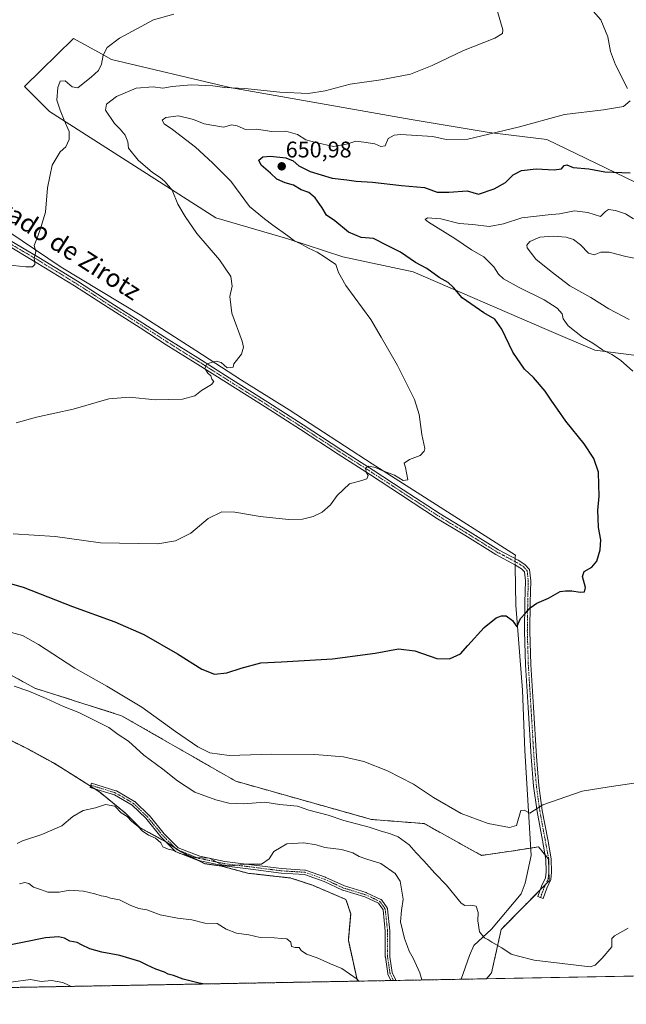
# Model space of a CAD drawing. Units: metres. Extents: x 624587 to 628044, y 4724927 to 4727303.
# Drawn here: x 625040 to 625308, y 4724927 to 4725363 of the extents above; entities that cross this region are included whole.
import ezdxf
from ezdxf.enums import TextEntityAlignment as Align

# ---------------------------------------------------------------- set-up
doc = ezdxf.new("R2010")
doc.units = ezdxf.units.M
doc.header["$MEASUREMENT"] = 0
for name, pattern in [('TRAZO_Y_PUNTO', [1, 0.5, -0.25, 0, -0.25]), ('TRAZOS', [0.75, 0.5, -0.25]), ('TRAZOSX2', [1.5, 1, -0.5])]:
    doc.linetypes.add(name, pattern=pattern)
for name, color, linetype, lineweight in [('Arbolado forestal', 92, 'TRAZOS', 0), ('Arbolado forestal CxS', 92, 'Continuous', 0), ('Camino', 19, 'Continuous', 0), ('Camino Cxs', 19, 'Continuous', 0), ('Camino eje', 39, 'TRAZO_Y_PUNTO', 13), ('Carátula', 7, 'Continuous', 5), ('Comarca CxS', 133, 'Continuous', 0), ('Comunidad Autónoma CxS', 142, 'Continuous', 0), ('Corriente natural lineal', 142, 'Continuous', 13), ('Corriente natural lineal oculto', 19, 'TRAZO_Y_PUNTO', 13), ('Cortafuegos', 92, 'TRAZOSX2', 0), ('Cortafuegos CxS', 92, 'Continuous', 0), ('Cultivos herbáceos CxS', 92, 'Continuous', 0), ('Curva de nivel maestra', 36, 'Continuous', 30), ('Curva de nivel normal', 36, 'Continuous', 0), ('Entidad de ámbito territorial CxS', 92, 'Continuous', 0), ('Matorral', 135, 'Continuous', 0), ('Matorral CxS', 135, 'Continuous', 0), ('Municipio CxS', 142, 'Continuous', 0), ('Provincia CxS', 1, 'Continuous', 0), ('Punto de cota en terreno', 7, 'Continuous', 0), ('Rótulo de punto de cota en terreno', 19, 'Continuous', 0), ('Texto cartográfico', 19, 'Continuous', 0)]:
    doc.layers.add(name, color=color, linetype=linetype, lineweight=lineweight)
doc.styles.add('Arial', font='txt', dxfattribs={"height": 0.2})

# ---------------------------------------------------------------- blocks, each defined once
blk = doc.blocks.new('*U150')
at = {"layer": 'Cultivos herbáceos CxS', "color": 92, "linetype": 'Continuous', "lineweight": 0}
for points in [[(625325.4, 4725284.38, 651.97), (625273.12, 4725309.65, 646.22), (625247.69, 4725312.62, 644.91), (625213.13, 4725318.38, 643.13), (625132.94, 4725332.57, 640.13), (625080.66, 4725344.98, 635.43), (625076.2, 4725347.45, 634.83), (625063.83, 4725354.29, 633.09), (625042.12, 4725333.01, 632.58), (625053.19, 4725321.93, 633.96), (625126.74, 4725274.94, 641.62), (625158.64, 4725265.63, 644.25), (625183, 4725257.65, 646.58), (625214.02, 4725251.01, 648.66), (625271.97, 4725225.92, 652.5), (625294.44, 4725216.37, 654.34), (625323.11, 4725212.7, 656.58)], [(625561.9, 4724944.01, 685.25), (625246.51, 4724938.24, 661.81), (625248.73, 4724940.95, 661.29), (625253.01, 4724960.12, 659.15), (625274.18, 4724981.61, 657.48), (625273.95, 4724991.19, 656.97), (625273.1, 4724992.23, 656.86), (625269.5, 4724996.59, 656.16), (625257.33, 4724994.72, 655.81), (625244.23, 4724992.84, 656.18), (625218.96, 4725006.89, 656.28), (625195.56, 4725008.76, 658.45), (625135.67, 4725025.62, 656.76), (625085.13, 4725054.64, 656.49), (625046.76, 4725066.81, 658.95), (625005.76, 4725089.25, 656.95)]]:
    blk.add_polyline3d(points, dxfattribs=at)
blk = doc.blocks.new('*U157')
at = {"layer": 'Entidad de ámbito territorial CxS', "color": 92, "linetype": 'Continuous', "lineweight": 0}
blk.add_polyline3d([(626261.83, 4724956.79, 683.51), (624629.01, 4724926.96, 719.14), (624594.15, 4726862.84, 590.49)], dxfattribs=at)
blk = doc.blocks.new('*U158')
at = {"layer": 'Entidad de ámbito territorial CxS', "color": 92, "linetype": 'Continuous', "lineweight": 0}
blk.add_polyline3d([(626261.83, 4724956.79, 683.51), (624629.01, 4724926.96, 719.14), (624594.15, 4726862.84, 590.49)], dxfattribs=at)
blk = doc.blocks.new('*U161')
at = {"layer": 'Curva de nivel normal', "color": 36, "linetype": 'Continuous', "lineweight": 0}
blk.add_polyline3d([(625062.79, 4724934.89, 680), (625061.37, 4724935.62, 680), (625059.15, 4724936.65, 680), (625054.13, 4724937.42, 680), (625049.59, 4724937, 680), (625044.76, 4724937.94, 680), (625036.15, 4724936.77, 680), (625030.59, 4724934.3, 680)], dxfattribs=at)
blk = doc.blocks.new('*U163')
at = {"layer": 'Curva de nivel normal', "color": 36, "linetype": 'Continuous', "lineweight": 0}
for points in [[(625037.08, 4725135.11, 645), (625055.74, 4725133.86, 645), (625075.82, 4725131.12, 645), (625101.08, 4725130.65, 645), (625108.96, 4725131.96, 645), (625115.68, 4725135.36, 645), (625123.39, 4725141.89, 645), (625129.48, 4725144.81, 645), (625135.18, 4725144.63, 645), (625146.41, 4725142.76, 645), (625158.93, 4725141.51, 645), (625165.05, 4725141.63, 645), (625169.85, 4725142.76, 645), (625173.86, 4725144.71, 645), (625177.48, 4725148, 645), (625180.48, 4725152.11, 645), (625185.85, 4725157.29, 645), (625191.29, 4725158.68, 645), (625193.62, 4725159.42, 645), (625194.16, 4725160.88, 645), (625193.39, 4725162.15, 645), (625192.99, 4725164.12, 645), (625194.32, 4725165.03, 645), (625197.4, 4725164.47, 645), (625199.97, 4725163.21, 645), (625205.83, 4725161.08, 645), (625209.56, 4725158.71, 645), (625211.69, 4725159.02, 645), (625211.12, 4725162.06, 645), (625210.67, 4725164.39, 645), (625210.02, 4725166.32, 645), (625212.39, 4725167.97, 645), (625217.15, 4725169.83, 645), (625218.96, 4725171.65, 645), (625219.16, 4725172.93, 645), (625217.86, 4725179.05, 645), (625216.7, 4725187.86, 645), (625214.69, 4725194.61, 645), (625212.15, 4725199.56, 645), (625207.15, 4725209.52, 645), (625199.88, 4725222.13, 645), (625195.4, 4725229.89, 645), (625184.26, 4725244.99, 645), (625180.99, 4725250.69, 645), (625179.87, 4725254.22, 645), (625175.35, 4725257.32, 645), (625171.65, 4725259.67, 645), (625167.81, 4725261.48, 645), (625164.13, 4725263.51, 645), (625161.75, 4725264.57, 645), (625158.58, 4725267, 645), (625152.03, 4725271.64, 645), (625148.35, 4725274.43, 645), (625141.61, 4725279.9, 645), (625133.38, 4725291.2, 645), (625125.33, 4725299.29, 645), (625117.79, 4725306.22, 645), (625107.67, 4725314.06, 645), (625103.95, 4725316.56, 645), (625103.1, 4725318.17, 645), (625104.68, 4725319.3, 645), (625110.33, 4725320.04, 645), (625116.88, 4725318.48, 645), (625121.57, 4725316.47, 645), (625130.16, 4725315.05, 645), (625133.83, 4725316, 645), (625136.15, 4725315.64, 645), (625139.88, 4725314.06, 645), (625144.77, 4725314.18, 645), (625151.55, 4725313.06, 645), (625157.73, 4725313.27, 645), (625162.96, 4725311.76, 645), (625166.6, 4725309.49, 645), (625171.04, 4725308.26, 645), (625178.76, 4725306.54, 645), (625185.17, 4725307.6, 645), (625188.68, 4725308.78, 645), (625192.28, 4725308.35, 645), (625197.13, 4725307.69, 645), (625199.77, 4725306.52, 645), (625201.6, 4725306.77, 645), (625203.01, 4725309.98, 645), (625205.59, 4725311.56, 645), (625208.61, 4725311.84, 645), (625222.8, 4725310.94, 645), (625228.65, 4725309.52, 645), (625238.21, 4725309.67, 645), (625260.52, 4725315.04, 645), (625281, 4725320.68, 645), (625298.25, 4725322.77, 645), (625307, 4725324.23, 645), (625310.07, 4725326.69, 645)], [(625308.89, 4725332.2, 645), (625303.58, 4725342.65, 645), (625301.34, 4725348.45, 645), (625300.12, 4725355.03, 645), (625297.1, 4725362.47, 645), (625291.64, 4725368.67, 645)]]:
    blk.add_polyline3d(points, dxfattribs=at)
blk = doc.blocks.new('*U165')
at = {"layer": 'Curva de nivel normal', "color": 36, "linetype": 'Continuous', "lineweight": 0}
for points in [[(625037.55, 4725067.76, 660), (625044.09, 4725065.52, 660), (625051.81, 4725062.3, 660), (625059.48, 4725058.73, 660), (625066.25, 4725056.08, 660), (625073.51, 4725052.31, 660), (625079.42, 4725049.43, 660), (625083.53, 4725046.32, 660), (625088.15, 4725043.4, 660), (625094.93, 4725037.18, 660), (625103.38, 4725030.97, 660), (625109.88, 4725025.76, 660), (625117.44, 4725020.89, 660), (625126.72, 4725017.47, 660), (625132.58, 4725015.88, 660), (625139, 4725015.72, 660), (625148.48, 4725016.42, 660), (625154.88, 4725015.4, 660), (625162.84, 4725014.56, 660), (625167.87, 4725012.83, 660), (625176.51, 4725010.62, 660), (625183.4, 4725008.21, 660), (625194.54, 4725005.33, 660), (625199.92, 4725003.49, 660), (625203.65, 4725002.6, 660), (625207.35, 4725001, 660), (625212.27, 4724997.53, 660), (625215.42, 4724994.02, 660), (625218.82, 4724990.42, 660), (625223.67, 4724984.93, 660), (625228.83, 4724979.63, 660), (625235.22, 4724971.71, 660), (625236.95, 4724970.69, 660), (625239.54, 4724970.78, 660), (625241.93, 4724970.31, 660), (625242.76, 4724967.58, 660), (625242.69, 4724963.94, 660), (625243.45, 4724959, 660), (625245.57, 4724956.33, 660), (625247.07, 4724955.6, 660), (625248.78, 4724954.4, 660), (625253.25, 4724951.88, 660), (625257.44, 4724949.13, 660), (625260.6, 4724948.22, 660), (625267.5, 4724946.5, 660), (625292.31, 4724943.52, 660), (625294.6, 4724944.28, 660), (625297.6, 4724947.39, 660), (625301.95, 4724952.41, 660), (625301.84, 4724956.04, 660), (625303.08, 4724957.2, 660), (625309.09, 4724960.72, 660)], [(625309.65, 4725230, 660), (625300.56, 4725234.71, 660), (625292.68, 4725239.61, 660), (625283.38, 4725244.79, 660), (625275.1, 4725251.13, 660), (625268.29, 4725256.57, 660), (625264.45, 4725261.71, 660), (625264.35, 4725262.85, 660), (625265.71, 4725264.42, 660), (625270.04, 4725266.32, 660), (625275.91, 4725266.86, 660), (625281.76, 4725266.35, 660), (625285, 4725265.33, 660), (625288.02, 4725263.02, 660), (625291.58, 4725259.32, 660), (625294.08, 4725258.56, 660), (625297.11, 4725259.67, 660), (625300.8, 4725259.72, 660), (625308.11, 4725257.84, 660), (625313.96, 4725256.7, 660)]]:
    blk.add_polyline3d(points, dxfattribs=at)
blk = doc.blocks.new('*U173')
at = {"layer": 'Curva de nivel normal', "color": 36, "linetype": 'Continuous', "lineweight": 0}
blk.add_polyline3d([(625038.9, 4724998.14, 665), (625041.34, 4724999.27, 665), (625049.82, 4725002.02, 665), (625058.74, 4725005.99, 665), (625063.52, 4725010.1, 665), (625068.08, 4725012.7, 665), (625073.49, 4725013.83, 665), (625077.93, 4725015.38, 665), (625082.08, 4725014.58, 665), (625084.86, 4725011.74, 665), (625087.56, 4725010.04, 665), (625089.69, 4725007.91, 665), (625092.42, 4725005.56, 665), (625094.19, 4725003.64, 665), (625096.98, 4725001.78, 665), (625100.04, 4725000.42, 665), (625102.46, 4724998.44, 665), (625103.3, 4724996.57, 665), (625105.64, 4724995.58, 665), (625107.81, 4724995.17, 665), (625110.81, 4724993.64, 665), (625117.53, 4724991.94, 665), (625124.01, 4724991.66, 665), (625129.45, 4724988.7, 665), (625133.82, 4724988.16, 665), (625140.06, 4724988.93, 665), (625146.98, 4724988.93, 665), (625150.42, 4724991.37, 665), (625152.38, 4724994.61, 665), (625158.12, 4724997.93, 665), (625165.63, 4724998.44, 665), (625171.18, 4724997.45, 665), (625175.02, 4724996.35, 665), (625182.31, 4724995.46, 665), (625187.35, 4724993.92, 665), (625190.14, 4724992.42, 665), (625193.55, 4724991.18, 665), (625199.81, 4724989.27, 665), (625206.04, 4724984.88, 665), (625208.23, 4724981.42, 665), (625209.63, 4724973.46, 665), (625208.84, 4724968.4, 665), (625208.52, 4724963.5, 665), (625210.21, 4724956.12, 665), (625211.59, 4724952.5, 665), (625212.24, 4724950.41, 665), (625214.12, 4724947.41, 665), (625216.99, 4724940.93, 665), (625217.86, 4724937.72, 665)], dxfattribs=at)
blk = doc.blocks.new('*U174')
at = {"layer": 'Curva de nivel normal', "color": 36, "linetype": 'Continuous', "lineweight": 0}
blk.add_polyline3d([(625031.56, 4725254.37, 635), (625042.79, 4725253.17, 635), (625045.74, 4725253.22, 635), (625046.72, 4725254.34, 635), (625046.74, 4725255.45, 635), (625046.37, 4725256.9, 635), (625047.24, 4725260.05, 635), (625046.43, 4725262.71, 635), (625047.86, 4725266.38, 635), (625049.34, 4725270.71, 635), (625051.46, 4725277.41, 635), (625052.29, 4725288.18, 635), (625054.45, 4725298.24, 635), (625058, 4725304.07, 635), (625060.39, 4725306.37, 635), (625061.94, 4725309.57, 635), (625061.93, 4725313.17, 635), (625059.67, 4725318.18, 635), (625057.98, 4725322.61, 635), (625056.45, 4725327, 635), (625056.83, 4725332.59, 635), (625057.98, 4725335.38, 635), (625060.11, 4725335.6, 635), (625063.3, 4725332.81, 635), (625065.76, 4725332.43, 635), (625068.1, 4725334.42, 635), (625071.71, 4725337.12, 635), (625074.86, 4725340.14, 635), (625076.27, 4725342.87, 635), (625076.93, 4725346.96, 635), (625078.66, 4725350.23, 635), (625084.18, 4725354.42, 635), (625091.91, 4725358.52, 635), (625099.17, 4725362.52, 635), (625108.23, 4725365.04, 635)], dxfattribs=at)
blk = doc.blocks.new('*U175')
at = {"layer": 'Curva de nivel normal', "color": 36, "linetype": 'Continuous', "lineweight": 0}
blk.add_polyline3d([(625038.49, 4725184.26, 640), (625047.49, 4725186.73, 640), (625063.72, 4725190.27, 640), (625079.41, 4725194.79, 640), (625088.67, 4725195.58, 640), (625099.98, 4725194.46, 640), (625112.1, 4725194.62, 640), (625117.48, 4725196.19, 640), (625120.48, 4725198.54, 640), (625124.87, 4725201.23, 640), (625125.88, 4725202.44, 640), (625125.05, 4725203.56, 640), (625124.5, 4725205.07, 640), (625123.27, 4725206.18, 640), (625121.97, 4725208.21, 640), (625122.79, 4725210.27, 640), (625126.98, 4725211.55, 640), (625129.07, 4725210.89, 640), (625131.76, 4725208.53, 640), (625134.4, 4725208.91, 640), (625134.78, 4725210.38, 640), (625138.14, 4725214.55, 640), (625139.03, 4725217.65, 640), (625138.48, 4725220.38, 640), (625133.89, 4725232.71, 640), (625133.01, 4725240.11, 640), (625133.94, 4725244.68, 640), (625133.34, 4725249.02, 640), (625128.33, 4725256.36, 640), (625118.32, 4725268.01, 640), (625113.23, 4725275.49, 640), (625109.92, 4725280.91, 640), (625107.52, 4725287.11, 640), (625104.16, 4725291.05, 640), (625102.2, 4725292.75, 640), (625098.76, 4725295, 640), (625092.36, 4725300.41, 640), (625088.18, 4725305.72, 640), (625087.82, 4725308.55, 640), (625086.73, 4725311.43, 640), (625084.5, 4725314.22, 640), (625081.93, 4725316.72, 640), (625078, 4725322.51, 640), (625078.48, 4725325.25, 640), (625082.92, 4725328.63, 640), (625091.51, 4725332.28, 640), (625099.09, 4725332.81, 640), (625103.36, 4725332.35, 640), (625107.48, 4725333.04, 640), (625115.83, 4725333.73, 640), (625125.45, 4725333.34, 640), (625130.65, 4725332.54, 640), (625139.59, 4725332.13, 640), (625155.05, 4725330.51, 640), (625167.67, 4725329.87, 640), (625175.14, 4725331.07, 640), (625186.18, 4725334.07, 640), (625199.81, 4725335.94, 640), (625212.8, 4725338.49, 640), (625222.47, 4725342.35, 640), (625236.38, 4725348.95, 640), (625250.2, 4725354.46, 640), (625253.52, 4725356.46, 640), (625253.68, 4725358.14, 640), (625251.09, 4725367.22, 640)], dxfattribs=at)
blk = doc.blocks.new('*U189')
at = {"layer": 'Curva de nivel normal', "color": 36, "linetype": 'Continuous', "lineweight": 0}
blk.add_polyline3d([(625190, 4724937.21, 670), (625189.27, 4724938.06, 670), (625182.51, 4724942.84, 670), (625177.5, 4724944.84, 670), (625171.6, 4724947.51, 670), (625166.9, 4724949.17, 670), (625164.57, 4724950.83, 670), (625163.6, 4724952.12, 670), (625161.8, 4724952.05, 670), (625160.18, 4724952.57, 670), (625159.99, 4724954.39, 670), (625158.11, 4724955.99, 670), (625155.85, 4724956.1, 670), (625152.79, 4724956.39, 670), (625146.4, 4724956.58, 670), (625141.43, 4724957.63, 670), (625135.94, 4724958.44, 670), (625131.42, 4724960.19, 670), (625127.39, 4724962.64, 670), (625121.87, 4724962.83, 670), (625116.11, 4724964.34, 670), (625109.82, 4724965.06, 670), (625102.22, 4724966.54, 670), (625096.29, 4724968.82, 670), (625092.66, 4724969.4, 670), (625089.14, 4724970.62, 670), (625084.12, 4724973.18, 670), (625080.22, 4724973.94, 670), (625078.12, 4724974.6, 670), (625076.08, 4724974.9, 670), (625073.3, 4724975.86, 670), (625068.23, 4724976.96, 670), (625062.26, 4724977.42, 670), (625057.49, 4724976.62, 670), (625052.42, 4724976.61, 670), (625049.21, 4724977.8, 670), (625046.12, 4724978.83, 670), (625044.07, 4724980.35, 670), (625042.28, 4724980.87, 670), (625039.92, 4724980.24, 670)], dxfattribs=at)
blk = doc.blocks.new('*U192')
at = {"layer": 'Curva de nivel normal', "color": 36, "linetype": 'Continuous', "lineweight": 0}
for points in [[(625034.79, 4725091.97, 655), (625041.32, 4725090.13, 655), (625048.32, 4725086.22, 655), (625064.43, 4725075.66, 655), (625078.53, 4725067.77, 655), (625094.1, 4725058.42, 655), (625108.88, 4725047.73, 655), (625118.81, 4725040.89, 655), (625124.18, 4725038.18, 655), (625132.62, 4725037.07, 655), (625151.51, 4725037.63, 655), (625170.5, 4725037.54, 655), (625183.23, 4725036.45, 655), (625192.22, 4725034.45, 655), (625202.63, 4725030.3, 655), (625214.27, 4725024.32, 655), (625223.1, 4725018.52, 655), (625235.27, 4725011.44, 655), (625247.15, 4725006.97, 655), (625256.61, 4725005.23, 655), (625259.8, 4725006.04, 655), (625261.63, 4725012.72, 655), (625263.1, 4725012.86, 655), (625265.62, 4725011.5, 655), (625271.47, 4725015.24, 655), (625288.8, 4725021.19, 655), (625300.8, 4725023.15, 655), (625320.79, 4725026.06, 655)], [(625311.22, 4725207.13, 655), (625305.68, 4725211.93, 655), (625301.94, 4725214.5, 655), (625297.76, 4725216.59, 655), (625293.45, 4725219.49, 655), (625288.97, 4725222.12, 655), (625282.56, 4725227.21, 655), (625280.46, 4725230.3, 655), (625280.02, 4725232.45, 655), (625277.79, 4725234.94, 655), (625272.03, 4725238.63, 655), (625260.98, 4725244.06, 655), (625254.04, 4725247.94, 655), (625251.78, 4725249.97, 655), (625249.77, 4725253.22, 655), (625245.36, 4725257.6, 655), (625239.9, 4725260.81, 655), (625232.53, 4725265.79, 655), (625220.85, 4725272.93, 655), (625219.37, 4725274.19, 655), (625220.46, 4725274.95, 655), (625226.36, 4725274.41, 655), (625234.37, 4725272.38, 655), (625240.4, 4725271.99, 655), (625247.61, 4725271.11, 655), (625253.99, 4725272.27, 655), (625262.14, 4725274.97, 655), (625273.76, 4725276.32, 655), (625278.84, 4725276.69, 655), (625285.34, 4725277.98, 655), (625291.29, 4725277.22, 655), (625296.9, 4725275.56, 655), (625299.11, 4725277.76, 655), (625300.46, 4725278.57, 655), (625303.54, 4725278.17, 655), (625308.02, 4725276.67, 655), (625311.54, 4725274.53, 655)]]:
    blk.add_polyline3d(points, dxfattribs=at)
blk = doc.blocks.new('*U206')
at = {"layer": 'Curva de nivel maestra', "color": 36, "linetype": 'Continuous', "lineweight": 30}
blk.add_polyline3d([(625121.15, 4724935.95, 675), (625119.43, 4724936.24, 675), (625112.28, 4724938.06, 675), (625108.05, 4724939.66, 675), (625105.77, 4724940.29, 675), (625104.06, 4724941.25, 675), (625100.27, 4724942.54, 675), (625096.37, 4724944.21, 675), (625093.13, 4724945.83, 675), (625084.32, 4724948.56, 675), (625076.32, 4724949.97, 675), (625071, 4724951.5, 675), (625067.34, 4724953.26, 675), (625065.4, 4724954.37, 675), (625062.19, 4724954.96, 675), (625059.88, 4724956.26, 675), (625057.17, 4724956.81, 675), (625051.49, 4724956.42, 675), (625031.82, 4724952.42, 675)], dxfattribs=at)
blk = doc.blocks.new('*U208')
at = {"layer": 'Curva de nivel maestra', "color": 36, "linetype": 'Continuous', "lineweight": 30}
blk.add_polyline3d([(625021.52, 4725117.15, 650), (625041.53, 4725111.45, 650), (625063.43, 4725102.97, 650), (625082.15, 4725096.24, 650), (625095.01, 4725090.57, 650), (625109.9, 4725082, 650), (625120.63, 4725075.26, 650), (625126.13, 4725073.06, 650), (625131.68, 4725073.57, 650), (625137.95, 4725075.72, 650), (625146.68, 4725078.06, 650), (625155.81, 4725078.53, 650), (625178.34, 4725079.87, 650), (625197.31, 4725082.31, 650), (625207.51, 4725084.19, 650), (625214.84, 4725083.36, 650), (625224.47, 4725079.98, 650), (625230.13, 4725079.84, 650), (625235.01, 4725082.06, 650), (625238.22, 4725085.68, 650), (625245.38, 4725093.72, 650), (625250.8, 4725097.91, 650), (625253.18, 4725098.84, 650), (625255.16, 4725098.82, 650), (625257.93, 4725096.82, 650), (625259.84, 4725094.03, 650), (625261.5, 4725097.59, 650), (625263.72, 4725100.02, 650), (625265.86, 4725102.4, 650), (625268.71, 4725104.42, 650), (625273.86, 4725106.72, 650), (625279.03, 4725109.62, 650), (625281.39, 4725109.94, 650), (625284.16, 4725109.9, 650), (625287.98, 4725109.33, 650), (625289.76, 4725109.42, 650), (625290.24, 4725111.32, 650), (625288.99, 4725116.2, 650), (625289.72, 4725118.51, 650), (625293.04, 4725120.39, 650), (625295.24, 4725123.06, 650), (625296.76, 4725127.98, 650), (625297.03, 4725132.44, 650), (625296.03, 4725137.98, 650), (625295.88, 4725142.06, 650), (625295.71, 4725145.39, 650), (625296.32, 4725151.76, 650), (625296.18, 4725156.85, 650), (625296, 4725162.46, 650), (625293.95, 4725168.42, 650), (625289.64, 4725174.9, 650), (625281.5, 4725185.03, 650), (625277.93, 4725190.31, 650), (625275.34, 4725193.87, 650), (625272.38, 4725198.29, 650), (625267.2, 4725204.22, 650), (625263.3, 4725207.99, 650), (625258.1, 4725215.46, 650), (625253.21, 4725225.72, 650), (625250.11, 4725230.07, 650), (625245.33, 4725232.84, 650), (625235.66, 4725239.56, 650), (625231.88, 4725244.06, 650), (625229.57, 4725246.37, 650), (625225.49, 4725248.49, 650), (625220.11, 4725252.48, 650), (625215.04, 4725255.1, 650), (625208.43, 4725259.68, 650), (625202.91, 4725262.48, 650), (625196.51, 4725265.75, 650), (625190.99, 4725266.16, 650), (625185.52, 4725268.64, 650), (625179.43, 4725273.56, 650), (625175.74, 4725276.13, 650), (625173.82, 4725279.29, 650), (625170.69, 4725283.79, 650), (625167.93, 4725286.14, 650), (625164.54, 4725287.37, 650), (625161.14, 4725289.37, 650), (625157.46, 4725290.35, 650), (625153.78, 4725292.03, 650), (625151.01, 4725294.68, 650), (625146.89, 4725298.24, 650), (625145.79, 4725300.37, 650), (625147.54, 4725301.87, 650), (625150.95, 4725302.25, 650), (625157.73, 4725301.46, 650), (625160.99, 4725300.13, 650), (625163.52, 4725297.9, 650), (625168.48, 4725295.37, 650), (625178.2, 4725292.43, 650), (625184.77, 4725291.66, 650), (625188.87, 4725291.1, 650), (625196.14, 4725290.76, 650), (625208.95, 4725289.19, 650), (625219.02, 4725288.41, 650), (625224.66, 4725286.21, 650), (625229.85, 4725286.22, 650), (625237.9, 4725286.91, 650), (625242.88, 4725285.45, 650), (625249.87, 4725287.81, 650), (625254.9, 4725290.54, 650), (625258.21, 4725293.98, 650), (625261.96, 4725295.88, 650), (625268.41, 4725296.56, 650), (625276.47, 4725296.19, 650), (625279.66, 4725296.64, 650), (625280.82, 4725298.1, 650), (625281.97, 4725298.35, 650), (625284.88, 4725297.17, 650), (625291.77, 4725296.58, 650), (625298.75, 4725295.26, 650), (625310.07, 4725294.8, 650)], dxfattribs=at)
blk = doc.blocks.new('5PATER')
at = {"layer": 'Carátula', "linetype": 'Continuous', "lineweight": 5}
h = blk.add_hatch(color=250, dxfattribs=at)
edge = h.paths.add_edge_path()
edge.add_ellipse((0, 0.01), major_axis=(-1.33, -1.34), ratio=0.999422, start_angle=0, end_angle=360)

msp = doc.modelspace()

# ---------------------------------------------------------------- linework, layer by layer
at = {"layer": 'Arbolado forestal', "color": 92, "linetype": 'TRAZOS', "lineweight": 0}
for points in [[(625189.41, 4724937.2, 670.25), (624629.01, 4724926.96, 719.14), (624624.67, 4725167.9, 657.51)], [(625030.87, 4725046.33, 659.89), (625043.57, 4725039.98, 661.43), (625055.21, 4725033.63, 662.69), (625063.68, 4725028.34, 663.45), (625071.36, 4725023.45, 664.09), (625073.06, 4725022.37, 664.22), (625075.32, 4725020.93, 664.36), (625086.96, 4725011.41, 664.75), (625093.31, 4725005.06, 664.88), (625104.66, 4724998.87, 664.79), (625104.95, 4724998.71, 664.8), (625108.79, 4724996.15, 664.78), (625110.6, 4724994.94, 664.79), (625111.3, 4724994.47, 664.81), (625119.19, 4724990.53, 665.07), (625121.89, 4724989.18, 665.21), (625129.29, 4724988.12, 664.94), (625140.94, 4724984.95, 665.77), (625159.99, 4724982.83, 666.34), (625169.51, 4724979.66, 666.94), (625184.33, 4724973.31, 666.95), (625186.44, 4724966.96, 667.21), (625185.39, 4724955.32, 667.95), (625189.41, 4724937.2, 670.25)]]:
    msp.add_polyline3d(points, dxfattribs=at)
at = {"layer": 'Arbolado forestal CxS', "color": 92, "linetype": 'Continuous', "lineweight": 0}
msp.add_polyline3d([(625030.87, 4725046.33, 659.89), (625043.57, 4725039.98, 661.43), (625055.21, 4725033.63, 662.69), (625063.68, 4725028.34, 663.45), (625075.32, 4725020.93, 664.36), (625086.96, 4725011.41, 664.75), (625093.31, 4725005.06, 664.88), (625104.95, 4724998.71, 664.8), (625111.3, 4724994.47, 664.81), (625121.89, 4724989.18, 665.21), (625129.29, 4724988.12, 664.94), (625140.94, 4724984.95, 665.77), (625159.99, 4724982.83, 666.34), (625169.51, 4724979.66, 666.94), (625184.33, 4724973.31, 666.95), (625186.44, 4724966.96, 667.21), (625185.39, 4724955.32, 667.95), (625189.41, 4724937.2, 670.25), (625189.41, 4724937.2, 670.25), (624629.01, 4724926.96, 719.14)], dxfattribs=at)
at = {"layer": 'Camino', "color": 19, "linetype": 'Continuous', "lineweight": 0}
for points in [[(625034.77, 4725265.47, 634.13), (625048.54, 4725257.36, 635.02), (625065.55, 4725246.94, 635.92), (625080.31, 4725237.36, 636.83), (625094.55, 4725228.38, 637.96), (625106.02, 4725220.91, 638.43), (625118.78, 4725212.94, 639.57), (625132.67, 4725204.12, 640.57), (625149.75, 4725193.38, 641.79), (625165.46, 4725183.29, 642.8), (625182.12, 4725172.46, 643.98), (625196.35, 4725163.31, 645.17), (625209.64, 4725154.65, 645.89), (625226.02, 4725143.91, 647.6), (625238.08, 4725136.62, 648.49), (625251.77, 4725128.08, 648.98), (625260.47, 4725123.49, 649.08), (625263.5, 4725121.6, 649.03), (625265.54, 4725119.31, 649.11), (625266.07, 4725114.38, 649.43), (625265.85, 4725104.72, 649.84), (625265.67, 4725092, 650.45), (625266.1, 4725077.24, 651.32), (625267.28, 4725058.36, 652.36), (625268.57, 4725036.65, 653.48), (625269.67, 4725023.7, 654.27), (625271.17, 4725012.66, 655.18), (625273.55, 4724999.88, 656.11), (625275.13, 4724991.32, 656.91), (625275.2, 4724985.49, 657.3), (625274.87, 4724982.22, 657.44), (625273.11, 4724978.29, 657.54), (625271.53, 4724973.78, 657.63), (625269.18, 4724974.63, 657.59), (625270.86, 4724979.24, 657.47), (625272.54, 4724982.89, 657.53), (625272.82, 4724985.61, 657.46), (625272.75, 4724991.08, 657.03), (625271.21, 4724999.42, 656.01), (625268.82, 4725012.26, 654.94), (625267.31, 4725023.43, 654.21), (625266.2, 4725036.47, 653.41), (625264.9, 4725058.21, 652.22), (625263.73, 4725077.13, 651.25), (625263.28, 4725091.98, 650.3), (625263.47, 4725104.77, 649.74), (625263.69, 4725114.28, 649.31), (625263.26, 4725118.25, 649.08), (625262, 4725119.67, 649.03), (625259.34, 4725121.31, 649.05), (625250.64, 4725125.92, 648.91), (625236.89, 4725134.49, 648.47), (625224.81, 4725141.8, 647.55), (625208.4, 4725152.56, 646.04), (625195.11, 4725161.21, 644.98), (625180.88, 4725170.36, 643.9), (625164.23, 4725181.2, 642.69), (625148.53, 4725191.27, 641.7), (625131.46, 4725202.01, 640.56), (625117.57, 4725210.82, 639.41), (625104.8, 4725218.8, 638.72), (625093.32, 4725226.27, 637.87), (625079.09, 4725235.26, 636.8), (625064.34, 4725244.82, 635.84), (625047.37, 4725255.21, 634.89), (625033.56, 4725263.36, 634.21)], [(625204.19, 4724937.47, 666.17), (625202.89, 4724940.3, 666.16), (625202.87, 4724940.37, 666.17), (625202.84, 4724940.45, 666.17), (625202.82, 4724940.54, 666.17), (625201.75, 4724947.77, 666.42), (625201.75, 4724947.83, 666.42), (625201.74, 4724947.92, 666.42), (625201.74, 4724959.29, 665.95), (625200.72, 4724968.72, 665.94), (625198.69, 4724971.68, 666.03), (625192.65, 4724974.5, 666.37), (625182.96, 4724977.45, 666.82), (625182.88, 4724977.48, 666.83), (625182.85, 4724977.49, 666.83), (625174.64, 4724981.28, 666.92), (625165.92, 4724984.39, 666.48), (625155.69, 4724985.02, 665.85), (625155.63, 4724985.02, 665.85), (625142.29, 4724986.72, 665.34), (625130.44, 4724988.2, 664.86), (625130.36, 4724988.21, 664.86), (625119.14, 4724990.54, 665.07), (625119.04, 4724990.57, 665.06), (625118.98, 4724990.59, 665.06), (625109.22, 4724994.41, 664.92), (625109.14, 4724994.45, 664.92), (625109.06, 4724994.5, 664.92), (625108.99, 4724994.55, 664.92), (625108.92, 4724994.61, 664.92), (625108.9, 4724994.62, 664.92), (625102.55, 4725000.97, 664.68), (625102.51, 4725001.02, 664.68), (625095.75, 4725009.26, 664.36), (625089.74, 4725015.06, 664.34), (625081.9, 4725019.6, 664.49), (625071.2, 4725022.95, 664.13), (625071.81, 4725024.86, 664), (625082.6, 4725021.47, 664.35), (625082.7, 4725021.44, 664.35), (625082.78, 4725021.4, 664.34), (625082.81, 4725021.38, 664.34), (625090.85, 4725016.73, 664.25), (625090.9, 4725016.7, 664.25), (625090.97, 4725016.64, 664.25), (625091.04, 4725016.58, 664.25), (625097.18, 4725010.65, 664.23), (625097.24, 4725010.59, 664.23), (625104, 4725002.35, 664.48), (625110.17, 4724996.18, 664.69), (625119.63, 4724992.48, 664.88), (625130.73, 4724990.18, 664.55), (625142.54, 4724988.7, 664.94), (625155.85, 4724987.01, 665.68), (625166.19, 4724986.38, 666.44), (625166.26, 4724986.37, 666.44), (625166.35, 4724986.36, 666.45), (625166.43, 4724986.33, 666.45), (625166.46, 4724986.32, 666.45), (625175.35, 4724983.15, 666.84), (625175.41, 4724983.13, 666.84), (625183.63, 4724979.33, 666.73), (625193.3, 4724976.39, 666.29), (625193.4, 4724976.35, 666.29), (625199.78, 4724973.38, 665.86), (625199.83, 4724973.35, 665.86), (625199.91, 4724973.3, 665.85), (625199.98, 4724973.25, 665.84), (625200.05, 4724973.19, 665.84), (625200.11, 4724973.13, 665.83), (625200.17, 4724973.06, 665.83), (625200.18, 4724973.04, 665.83), (625202.51, 4724969.65, 665.72), (625202.54, 4724969.6, 665.72), (625202.59, 4724969.52, 665.71), (625202.62, 4724969.43, 665.71), (625202.65, 4724969.35, 665.71), (625202.67, 4724969.26, 665.71), (625202.68, 4724969.19, 665.71), (625203.74, 4724959.44, 665.67), (625203.74, 4724959.35, 665.67), (625203.74, 4724947.99, 666.09), (625204.77, 4724941.01, 665.95), (625206.19, 4724937.91, 665.86), (625206.39, 4724937.51, 665.88)], [(625206.39, 4724937.51, 665.88), (625204.19, 4724937.47, 666.17)]]:
    msp.add_polyline3d(points, dxfattribs=at)
at = {"layer": 'Camino Cxs', "color": 19, "linetype": 'Continuous', "lineweight": 0}
msp.add_polyline3d([(625034.77, 4725265.47, 634.13), (625048.54, 4725257.36, 635.02), (625065.55, 4725246.94, 635.92), (625080.31, 4725237.36, 636.83), (625094.55, 4725228.38, 637.96), (625106.02, 4725220.91, 638.43), (625118.78, 4725212.94, 639.57), (625132.67, 4725204.12, 640.57), (625149.75, 4725193.38, 641.79), (625165.46, 4725183.29, 642.8), (625182.12, 4725172.46, 643.98), (625196.35, 4725163.31, 645.17), (625209.64, 4725154.65, 645.89), (625226.02, 4725143.91, 647.6), (625238.08, 4725136.62, 648.49), (625251.77, 4725128.08, 648.98), (625260.47, 4725123.49, 649.08), (625263.5, 4725121.6, 649.03), (625265.54, 4725119.31, 649.11), (625266.07, 4725114.38, 649.43), (625265.85, 4725104.72, 649.84), (625265.67, 4725092, 650.45), (625266.1, 4725077.24, 651.32), (625267.28, 4725058.36, 652.36), (625268.57, 4725036.65, 653.48), (625269.67, 4725023.7, 654.27), (625271.17, 4725012.66, 655.18), (625273.55, 4724999.88, 656.11), (625275.13, 4724991.32, 656.91), (625275.2, 4724985.49, 657.3), (625274.87, 4724982.22, 657.44), (625273.11, 4724978.29, 657.54), (625271.53, 4724973.78, 657.63), (625269.18, 4724974.63, 657.59), (625270.86, 4724979.24, 657.47), (625272.54, 4724982.89, 657.53), (625272.82, 4724985.61, 657.46), (625272.75, 4724991.08, 657.03), (625271.21, 4724999.42, 656.01), (625268.82, 4725012.26, 654.94), (625267.31, 4725023.43, 654.21), (625266.2, 4725036.47, 653.41), (625264.9, 4725058.21, 652.22), (625263.73, 4725077.13, 651.25), (625263.28, 4725091.98, 650.3), (625263.47, 4725104.77, 649.74), (625263.69, 4725114.28, 649.31), (625263.26, 4725118.25, 649.08), (625262, 4725119.67, 649.03), (625259.34, 4725121.31, 649.05), (625250.64, 4725125.92, 648.91), (625236.89, 4725134.49, 648.47), (625224.81, 4725141.8, 647.55), (625208.4, 4725152.56, 646.04), (625195.11, 4725161.21, 644.98), (625180.88, 4725170.36, 643.9), (625164.23, 4725181.2, 642.69), (625148.53, 4725191.27, 641.7), (625131.46, 4725202.01, 640.56), (625117.57, 4725210.82, 639.41), (625104.8, 4725218.8, 638.72), (625093.32, 4725226.27, 637.87), (625079.09, 4725235.26, 636.8), (625064.34, 4725244.82, 635.84), (625047.37, 4725255.21, 634.89), (625033.56, 4725263.36, 634.21)], dxfattribs=at)
msp.add_polyline3d([(625206.39, 4724937.51, 665.88), (625204.19, 4724937.47, 666.17), (625202.89, 4724940.3, 666.16), (625202.87, 4724940.37, 666.17), (625202.84, 4724940.45, 666.17), (625202.82, 4724940.54, 666.17), (625201.75, 4724947.77, 666.42), (625201.75, 4724947.83, 666.42), (625201.74, 4724947.92, 666.42), (625201.74, 4724959.29, 665.95), (625200.72, 4724968.72, 665.94), (625198.69, 4724971.68, 666.03), (625192.65, 4724974.5, 666.37), (625182.96, 4724977.45, 666.82), (625182.88, 4724977.48, 666.83), (625182.85, 4724977.49, 666.83), (625174.64, 4724981.28, 666.92), (625165.92, 4724984.39, 666.48), (625155.69, 4724985.02, 665.85), (625155.63, 4724985.02, 665.85), (625142.29, 4724986.72, 665.34), (625130.44, 4724988.2, 664.86), (625130.36, 4724988.21, 664.86), (625119.14, 4724990.54, 665.07), (625119.04, 4724990.57, 665.06), (625118.98, 4724990.59, 665.06), (625109.22, 4724994.41, 664.92), (625109.14, 4724994.45, 664.92), (625109.06, 4724994.5, 664.92), (625108.99, 4724994.55, 664.92), (625108.92, 4724994.61, 664.92), (625108.9, 4724994.62, 664.92), (625102.55, 4725000.97, 664.68), (625102.51, 4725001.02, 664.68), (625095.75, 4725009.26, 664.36), (625089.74, 4725015.06, 664.34), (625081.9, 4725019.6, 664.49), (625071.2, 4725022.95, 664.13), (625071.81, 4725024.86, 664), (625082.6, 4725021.47, 664.35), (625082.7, 4725021.44, 664.35), (625082.78, 4725021.4, 664.34), (625082.81, 4725021.38, 664.34), (625090.85, 4725016.73, 664.25), (625090.9, 4725016.7, 664.25), (625090.97, 4725016.64, 664.25), (625091.04, 4725016.58, 664.25), (625097.18, 4725010.65, 664.23), (625097.24, 4725010.59, 664.23), (625104, 4725002.35, 664.48), (625110.17, 4724996.18, 664.69), (625119.63, 4724992.48, 664.88), (625130.73, 4724990.18, 664.55), (625142.54, 4724988.7, 664.94), (625155.85, 4724987.01, 665.68), (625166.19, 4724986.38, 666.44), (625166.26, 4724986.37, 666.44), (625166.35, 4724986.36, 666.45), (625166.43, 4724986.33, 666.45), (625166.46, 4724986.32, 666.45), (625175.35, 4724983.15, 666.84), (625175.41, 4724983.13, 666.84), (625183.63, 4724979.33, 666.73), (625193.3, 4724976.39, 666.29), (625193.4, 4724976.35, 666.29), (625199.78, 4724973.38, 665.86), (625199.83, 4724973.35, 665.86), (625199.91, 4724973.3, 665.85), (625199.98, 4724973.25, 665.84), (625200.05, 4724973.19, 665.84), (625200.11, 4724973.13, 665.83), (625200.17, 4724973.06, 665.83), (625200.18, 4724973.04, 665.83), (625202.51, 4724969.65, 665.72), (625202.54, 4724969.6, 665.72), (625202.59, 4724969.52, 665.71), (625202.62, 4724969.43, 665.71), (625202.65, 4724969.35, 665.71), (625202.67, 4724969.26, 665.71), (625202.68, 4724969.19, 665.71), (625203.74, 4724959.44, 665.67), (625203.74, 4724959.35, 665.67), (625203.74, 4724947.99, 666.09), (625204.77, 4724941.01, 665.95), (625206.19, 4724937.91, 665.86), (625206.39, 4724937.51, 665.88)], close=True, dxfattribs=at)
at = {"layer": 'Camino eje', "color": 39, "linetype": 'TRAZO_Y_PUNTO', "lineweight": 13}
for points in [[(625034.23, 4725264.42, 634.2), (625041.13, 4725260.34, 634.54), (625048.02, 4725256.29, 634.96), (625056.5, 4725251.09, 635.36), (625065.01, 4725245.88, 635.9), (625072.39, 4725241.09, 636.39), (625079.76, 4725236.31, 636.83), (625086.88, 4725231.82, 637.33), (625094, 4725227.33, 637.93), (625099.73, 4725223.59, 638.43), (625105.47, 4725219.86, 638.62), (625118.24, 4725211.88, 639.52), (625125.18, 4725207.47, 640.15), (625132.13, 4725203.07, 640.66), (625140.66, 4725197.7, 641.22), (625149.2, 4725192.33, 641.75), (625157.06, 4725187.28, 642.12), (625164.91, 4725182.25, 642.76), (625173.24, 4725176.83, 643.21), (625181.56, 4725171.41, 643.97), (625195.79, 4725162.26, 645.07), (625202.44, 4725157.93, 645.59), (625209.08, 4725153.61, 646.07), (625225.48, 4725142.86, 647.65), (625231.52, 4725139.2, 648.21), (625237.55, 4725135.56, 648.49), (625244.39, 4725131.29, 648.56), (625251.27, 4725127, 648.97), (625255.62, 4725124.7, 648.97), (625259.97, 4725122.4, 649.07), (625261.3, 4725121.58, 649.05), (625262.81, 4725120.64, 649.04), (625263.44, 4725119.93, 649.05), (625264.46, 4725118.78, 649.1), (625264.94, 4725114.33, 649.37), (625264.72, 4725104.75, 649.79), (625264.63, 4725098.39, 650.09), (625264.54, 4725091.99, 650.38), (625264.76, 4725084.57, 650.76), (625264.98, 4725077.19, 651.29), (625265.56, 4725067.73, 651.8), (625266.15, 4725058.29, 652.31), (625266.8, 4725047.43, 652.83), (625267.45, 4725036.56, 653.45), (625268.55, 4725023.57, 654.24), (625269.31, 4725017.98, 654.7), (625270.06, 4725012.46, 655.07), (625272.44, 4724999.65, 656.05), (625274, 4724991.2, 656.96), (625274.04, 4724988.29, 657.29), (625274.07, 4724985.55, 657.38), (625273.93, 4724984.19, 657.43), (625273.77, 4724982.56, 657.48), (625272.86, 4724980.59, 657.52), (625272.02, 4724978.77, 657.53), (625270.36, 4724974.21, 657.62)], [(625071.51, 4725023.9, 664.06), (625082.3, 4725020.52, 664.42), (625090.35, 4725015.86, 664.29), (625096.49, 4725009.93, 664.29), (625103.26, 4725001.68, 664.58), (625109.61, 4724995.33, 664.81), (625119.35, 4724991.52, 664.97), (625130.56, 4724989.19, 664.7), (625142.42, 4724987.71, 665.13), (625155.75, 4724986.02, 665.76), (625166.12, 4724985.38, 666.46), (625175.01, 4724982.21, 666.88), (625183.27, 4724978.4, 666.77), (625193.01, 4724975.43, 666.33), (625199.36, 4724972.47, 665.94), (625201.68, 4724969.08, 665.84), (625202.74, 4724959.35, 665.81), (625202.74, 4724947.92, 666.26), (625203.8, 4724940.72, 666.06), (625205.28, 4724937.49, 666.03)]]:
    msp.add_polyline3d(points, dxfattribs=at)
at = {"layer": 'Comarca CxS', "color": 133, "linetype": 'Continuous', "lineweight": 0}
msp.add_polyline3d([(628043.68, 4724989.35, 661.67), (624629.01, 4724926.96, 719.14), (624594.15, 4726862.84, 590.49), (624591.81, 4726992.43, 574.81), (624587.37, 4727239.02, 567.78), (624587.35, 4727240.24, 567.66), (626855.23, 4727281.69, 831.17), (628000.89, 4727302.63, 809.05), (628043.68, 4724989.35, 661.67)], close=True, dxfattribs=at)
msp.add_polyline3d([(628043.68, 4724989.35, 661.67), (624629.01, 4724926.96, 719.14), (624594.15, 4726862.84, 590.49), (624591.81, 4726992.43, 574.81), (624587.37, 4727239.02, 567.78), (624587.35, 4727240.24, 567.66), (626855.23, 4727281.69, 831.17), (628000.89, 4727302.63, 809.05), (628043.68, 4724989.35, 661.67)], close=True, dxfattribs=at)
at = {"layer": 'Comunidad Autónoma CxS', "color": 142, "linetype": 'Continuous', "lineweight": 0}
msp.add_polyline3d([(628043.68, 4724989.35, 661.67), (624629.01, 4724926.96, 719.14), (624587.35, 4727240.24, 567.66), (628000.89, 4727302.63, 809.05), (628043.68, 4724989.35, 661.67)], close=True, dxfattribs=at)
msp.add_polyline3d([(628043.68, 4724989.35, 661.67), (624629.01, 4724926.96, 719.14), (624587.35, 4727240.24, 567.66), (628000.89, 4727302.63, 809.05), (628043.68, 4724989.35, 661.67)], close=True, dxfattribs=at)
at = {"layer": 'Corriente natural lineal', "color": 142, "linetype": 'Continuous', "lineweight": 13}
for points in [[(625259.18, 4725124.17, 649.04), (625259.19, 4725124.98, 648.98), (625259.32, 4725125.66, 648.93), (625195.93, 4725166.12, 644.44), (625159.26, 4725189.99, 641.85), (625138.06, 4725203.04, 640.62), (625117.94, 4725216.26, 639.37), (625093.36, 4725231.94, 637.36), (625058.34, 4725253.1, 635.4), (625029.17, 4725272.72, 633.77), (624968.42, 4725309.96, 631.69)], [(625235.35, 4724938.04, 662.35), (625238.93, 4724948.59, 660.65), (625240.88, 4724953.05, 660.77), (625248.63, 4724960.18, 659.33), (625261.79, 4724975.84, 657.4), (625263.56, 4724980.51, 656.86), (625266.29, 4724992.75, 656.01), (625263.49, 4725039.19, 653.2), (625262.47, 4725065.97, 651.62), (625259.46, 4725103.58, 649.73), (625259.15, 4725120.51, 649.04), (625259.16, 4725121.41, 649.06)]]:
    msp.add_polyline3d(points, dxfattribs=at)
at = {"layer": 'Corriente natural lineal oculto', "color": 19, "linetype": 'TRAZO_Y_PUNTO', "lineweight": 13}
msp.add_polyline3d([(625259.18, 4725124.17, 649.04), (625259.16, 4725121.41, 649.06)], dxfattribs=at)
at = {"layer": 'Cortafuegos', "color": 92, "linetype": 'TRAZOSX2', "lineweight": 0}
for points in [[(625246.51, 4724938.24, 661.81), (625248.73, 4724940.95, 661.29), (625253.01, 4724960.12, 659.15), (625270.28, 4724977.66, 657.46), (625272.58, 4724979.99, 657.53), (625274.17, 4724981.61, 657.48), (625274.05, 4724986.95, 657.33), (625273.95, 4724991.19, 656.97), (625273.1, 4724992.23, 656.86), (625272.38, 4724993.1, 656.74), (625269.5, 4724996.59, 656.16), (625266.09, 4724996.07, 655.95), (625257.33, 4724994.72, 655.81), (625244.23, 4724992.84, 656.18), (625218.96, 4725006.89, 656.28), (625195.56, 4725008.76, 658.45), (625135.67, 4725025.62, 656.76), (625085.13, 4725054.64, 656.49), (625046.76, 4725066.81, 658.95), (625005.76, 4725089.25, 656.95)], [(625030.87, 4725046.33, 659.89), (625043.57, 4725039.98, 661.43), (625055.21, 4725033.63, 662.69), (625063.68, 4725028.34, 663.45), (625071.36, 4725023.45, 664.09), (625073.06, 4725022.37, 664.22), (625075.32, 4725020.93, 664.36), (625086.96, 4725011.41, 664.75), (625093.31, 4725005.06, 664.88), (625104.66, 4724998.87, 664.79), (625104.95, 4724998.71, 664.8), (625108.79, 4724996.15, 664.78), (625110.6, 4724994.94, 664.79), (625111.3, 4724994.47, 664.81), (625119.19, 4724990.53, 665.07), (625121.89, 4724989.18, 665.21), (625129.29, 4724988.12, 664.94), (625140.94, 4724984.95, 665.77), (625159.99, 4724982.83, 666.34), (625169.51, 4724979.66, 666.94), (625184.33, 4724973.31, 666.95), (625186.44, 4724966.96, 667.21), (625185.39, 4724955.32, 667.95), (625189.41, 4724937.2, 670.25)], [(625246.51, 4724938.24, 661.81), (625235.35, 4724938.04, 662.35), (625206.39, 4724937.51, 665.88), (625205.28, 4724937.49, 666.03), (625204.19, 4724937.47, 666.17), (625189.41, 4724937.2, 670.25)]]:
    msp.add_polyline3d(points, dxfattribs=at)
at = {"layer": 'Cortafuegos CxS', "color": 92, "linetype": 'Continuous', "lineweight": 0}
msp.add_polyline3d([(625005.76, 4725089.25, 656.95), (625046.76, 4725066.81, 658.95), (625085.13, 4725054.64, 656.49), (625135.67, 4725025.62, 656.76), (625195.56, 4725008.76, 658.45), (625218.96, 4725006.89, 656.28), (625244.23, 4724992.84, 656.18), (625257.33, 4724994.72, 655.81), (625269.5, 4724996.59, 656.16), (625273.1, 4724992.23, 656.86), (625273.95, 4724991.19, 656.97), (625274.18, 4724981.61, 657.48), (625253.01, 4724960.12, 659.15), (625248.73, 4724940.95, 661.29), (625246.51, 4724938.24, 661.81), (625246.51, 4724938.24, 661.81), (625189.41, 4724937.2, 670.25), (625185.39, 4724955.32, 667.95), (625186.44, 4724966.96, 667.21), (625184.33, 4724973.31, 666.95), (625169.51, 4724979.66, 666.94), (625159.99, 4724982.83, 666.34), (625140.94, 4724984.95, 665.77), (625129.29, 4724988.12, 664.94), (625121.89, 4724989.18, 665.21), (625111.3, 4724994.47, 664.81), (625104.95, 4724998.71, 664.8), (625093.31, 4725005.06, 664.88), (625086.96, 4725011.41, 664.75), (625075.32, 4725020.93, 664.36), (625063.68, 4725028.34, 663.45), (625055.21, 4725033.63, 662.69), (625043.57, 4725039.98, 661.43), (625030.87, 4725046.33, 659.89)], dxfattribs=at)
at = {"layer": 'Cultivos herbáceos CxS', "color": 92, "linetype": 'Continuous', "lineweight": 0}
for points in [[(625325.4, 4725284.38, 651.97), (625273.12, 4725309.65, 646.22), (625247.69, 4725312.62, 644.91), (625213.13, 4725318.38, 643.13), (625132.94, 4725332.57, 640.13), (625080.66, 4725344.98, 635.43), (625076.2, 4725347.45, 634.83), (625063.83, 4725354.29, 633.09), (625042.12, 4725333.01, 632.58), (625053.19, 4725321.93, 633.96), (625126.74, 4725274.94, 641.62), (625158.64, 4725265.63, 644.25), (625183, 4725257.65, 646.58), (625214.02, 4725251.01, 648.66), (625271.97, 4725225.92, 652.5), (625294.44, 4725216.37, 654.34), (625323.11, 4725212.7, 656.58)], [(625246.51, 4724938.24, 661.81), (625248.73, 4724940.95, 661.29), (625253.01, 4724960.12, 659.15), (625270.28, 4724977.66, 657.46), (625272.58, 4724979.99, 657.53), (625274.17, 4724981.61, 657.48), (625274.05, 4724986.95, 657.33), (625273.95, 4724991.19, 656.97), (625273.1, 4724992.23, 656.86), (625272.38, 4724993.1, 656.74), (625269.5, 4724996.59, 656.16), (625266.09, 4724996.07, 655.95), (625257.33, 4724994.72, 655.81), (625244.23, 4724992.84, 656.18), (625218.96, 4725006.89, 656.28), (625195.56, 4725008.76, 658.45), (625135.67, 4725025.62, 656.76), (625085.13, 4725054.64, 656.49), (625046.76, 4725066.81, 658.95), (625005.76, 4725089.25, 656.95)], [(625561.9, 4724944.01, 685.25), (625246.51, 4724938.24, 661.81)]]:
    msp.add_polyline3d(points, dxfattribs=at)
at = {"layer": 'Matorral', "color": 135, "linetype": 'Continuous', "lineweight": 0}
msp.add_polyline3d([(625325.4, 4725284.38, 651.97), (625273.12, 4725309.65, 646.22), (625247.69, 4725312.62, 644.91), (625213.13, 4725318.38, 643.13), (625132.94, 4725332.57, 640.13), (625080.66, 4725344.98, 635.43), (625076.2, 4725347.45, 634.83), (625063.83, 4725354.29, 633.09), (625042.12, 4725333.01, 632.58), (625053.19, 4725321.93, 633.96), (625126.74, 4725274.94, 641.62), (625158.64, 4725265.63, 644.25), (625183, 4725257.65, 646.58), (625214.02, 4725251.01, 648.66), (625271.97, 4725225.92, 652.5), (625294.44, 4725216.37, 654.34), (625323.11, 4725212.7, 656.58)], dxfattribs=at)
at = {"layer": 'Matorral CxS', "color": 135, "linetype": 'Continuous', "lineweight": 0}
msp.add_polyline3d([(625323.11, 4725212.7, 656.58), (625294.44, 4725216.37, 654.34), (625271.97, 4725225.92, 652.5), (625214.02, 4725251.01, 648.66), (625183, 4725257.65, 646.58), (625158.64, 4725265.63, 644.25), (625126.74, 4725274.94, 641.62), (625053.19, 4725321.93, 633.96), (625042.12, 4725333.01, 632.58), (625063.83, 4725354.29, 633.09), (625076.2, 4725347.45, 634.83), (625080.66, 4725344.98, 635.43), (625132.94, 4725332.57, 640.13), (625213.13, 4725318.38, 643.13), (625247.69, 4725312.62, 644.91), (625273.12, 4725309.65, 646.22), (625325.4, 4725284.38, 651.97)], dxfattribs=at)
at = {"layer": 'Municipio CxS', "color": 142, "linetype": 'Continuous', "lineweight": 0}
msp.add_polyline3d([(626261.83, 4724956.79, 683.51), (624629.01, 4724926.96, 719.14), (624594.15, 4726862.84, 590.49), (624591.81, 4726992.43, 574.81), (624587.37, 4727239.02, 567.78), (624587.35, 4727240.24, 567.66), (628000.89, 4727302.63, 809.05), (628043.68, 4724989.35, 661.67), (627526.8, 4724979.91, 634.55), (626261.83, 4724956.79, 683.51)], close=True, dxfattribs=at)
msp.add_polyline3d([(626261.83, 4724956.79, 683.51), (624629.01, 4724926.96, 719.14), (624594.15, 4726862.84, 590.49), (624591.81, 4726992.43, 574.81), (624587.37, 4727239.02, 567.78), (624587.35, 4727240.24, 567.66), (628000.89, 4727302.63, 809.05), (628043.68, 4724989.35, 661.67), (627526.8, 4724979.91, 634.55), (626261.83, 4724956.79, 683.51)], close=True, dxfattribs=at)
at = {"layer": 'Provincia CxS', "color": 1, "linetype": 'Continuous', "lineweight": 0}
msp.add_polyline3d([(628043.68, 4724989.35, 661.67), (624629.01, 4724926.96, 719.14), (624587.35, 4727240.24, 567.66), (628000.89, 4727302.63, 809.05), (628043.68, 4724989.35, 661.67)], close=True, dxfattribs=at)
msp.add_polyline3d([(628043.68, 4724989.35, 661.67), (624629.01, 4724926.96, 719.14), (624587.35, 4727240.24, 567.66), (628000.89, 4727302.63, 809.05), (628043.68, 4724989.35, 661.67)], close=True, dxfattribs=at)

# ---------------------------------------------------------------- block references
at = {"layer": 'Cultivos herbáceos CxS', "color": 92, "linetype": 'Continuous', "lineweight": 0}
msp.add_blockref('*U150', (0, 0), dxfattribs=at)
at = {"layer": 'Curva de nivel maestra', "color": 36, "linetype": 'Continuous', "lineweight": 30}
for name in ['*U208', '*U206']:
    msp.add_blockref(name, (0, 0), dxfattribs=at)
at = {"layer": 'Curva de nivel normal', "color": 36, "linetype": 'Continuous', "lineweight": 0}
for name in ['*U161', '*U174', '*U175', '*U163', '*U192', '*U165', '*U173', '*U189']:
    msp.add_blockref(name, (0, 0), dxfattribs=at)
at = {"layer": 'Entidad de ámbito territorial CxS', "color": 92, "linetype": 'Continuous', "lineweight": 0}
for name in ['*U157', '*U158']:
    msp.add_blockref(name, (0, 0), dxfattribs=at)
at = {"layer": 'Punto de cota en terreno', "linetype": 'Continuous', "lineweight": 0}
msp.add_blockref('5PATER', (625155.92, 4725297.7, 650.98), dxfattribs=at)

# ---------------------------------------------------------------- texts
at = {"layer": 'Rótulo de punto de cota en terreno', "color": 19, "linetype": 'Continuous', "lineweight": 0, "style": 'Arial'}
msp.add_text('650,98', height=7, dxfattribs=at).set_placement((625157.68, 4725299.46), align=Align.BOTTOM_LEFT)
at = {"layer": 'Texto cartográfico', "color": 19, "linetype": 'Continuous', "lineweight": 0, "style": 'Arial'}
msp.add_text('Camino del Prado de Zirotz', height=8, rotation=-32.7159, dxfattribs=at).set_placement((625034.23, 4725278.82), align=Align.MIDDLE_CENTER)

doc.saveas('drawing.dxf')
